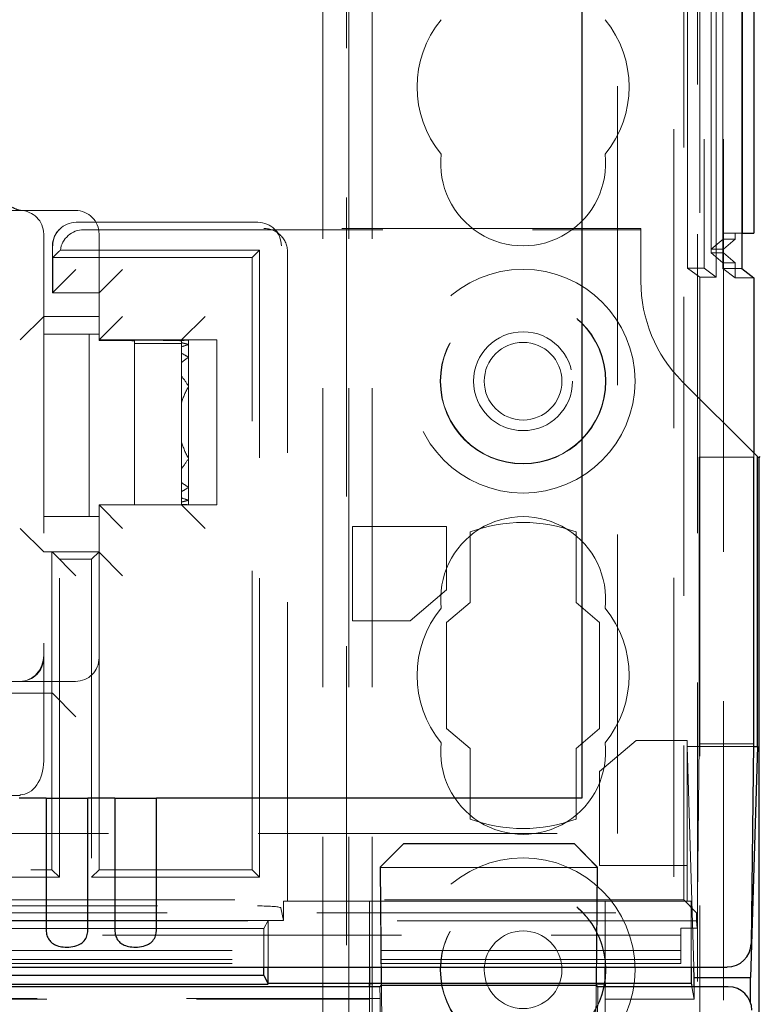
# Model space of a CAD drawing. Units: millimetres. Extents: x 11 to 205, y 5 to 292.
# Drawn here: x 86 to 89, y 202 to 206 of the extents above; entities that cross this region are included whole.
import ezdxf

# ---------------------------------------------------------------- set-up
doc = ezdxf.new("R2010")
doc.units = ezdxf.units.MM
doc.linetypes.add('HIDDEN', pattern=[1.905, 1.27, -0.635])

msp = doc.modelspace()

# ---------------------------------------------------------------- linework, layer by layer
at = {"color": 7, "linetype": 'HIDDEN', "lineweight": 18}
for p, q in [((86.9748, 127.1436), (86.9748, 217.1436)), ((87.0748, 127.1436), (87.0748, 217.1436)), ((88.3548, 217.1436), (88.3548, 187.9594)), ((88.4131, 205.1235), (88.4131, 217.1019)), ((88.4831, 217.1019), (88.4831, 205.1235)), ((88.5136, 217.1019), (88.5136, 205.1888)), ((88.5137, 205.2049), (88.5137, 217.1019)), ((88.5348, 205.0848), (88.5348, 217.1019)), ((88.5631, 205.1219), (88.5631, 217.1019)), ((88.5633, 205.1469), (88.5633, 217.1019)), ((88.564, 217.1019), (88.564, 205.2469)), ((88.5642, 217.1019), (88.5642, 205.2719)), ((88.5648, 217.1019), (88.5648, 205.2049)), ((88.1148, 202.7219), (88.1148, 212.6216)), ((88.3964, 212.6216), (88.3964, 202.4403)), ((88.4548, 209.0785), (88.4548, 195.4731)), ((86.9648, 181.2936), (86.9648, 207.8786)), ((88.4648, 206.6286), (88.4648, 205.0848)), ((86.8648, 127.1436), (86.8648, 206.4286)), ((77.1998, 205.3686), (85.5798, 205.3686)), ((85.8148, 205.3686), (85.6916, 205.3686)), ((86.5886, 205.3186), (85.8183, 205.3186)), ((85.6798, 205.2686), (85.6798, 203.5304)), ((85.7476, 205.2893), (85.7458, 205.2875)), ((85.8497, 205.2872), (88.2148, 205.2872)), ((85.9148, 204.8436), (85.9148, 205.2686)), ((88.2148, 205.2924), (86.6147, 205.2924)), ((86.6855, 205.2631), (86.6593, 205.2893)), ((88.2148, 205.2924), (88.2148, 205.0671)), ((88.6431, 205.2719), (88.5642, 205.2719)), ((88.6148, 205.2469), (88.6148, 205.2719)), ((88.564, 205.2469), (88.5137, 205.2049)), ((88.6148, 205.2469), (88.564, 205.2469)), ((88.6148, 205.2469), (88.5648, 205.2049)), ((85.7166, 205.2168), (85.7165, 205.0186)), ((85.7183, 205.1686), (85.7433, 205.1936)), ((86.5958, 205.2), (85.7505, 205.2)), ((86.5958, 205.1996), (86.5648, 205.1686)), ((86.5958, 205.1996), (86.5958, 205.2)), ((86.5958, 204.3186), (86.5958, 205.1996)), ((86.7148, 202.4345), (86.7148, 205.1923)), ((88.5648, 205.1889), (88.5136, 205.1889)), ((88.5136, 205.1888), (88.5633, 205.1469)), ((88.5648, 205.2049), (88.5137, 205.2049)), ((88.5648, 205.2049), (88.5648, 205.1889)), ((88.5648, 205.1889), (88.6148, 205.1469)), ((88.5648, 205.1889), (88.5648, 187.85)), ((86.5648, 205.1686), (85.7183, 205.1686)), ((85.7183, 205.1686), (85.7183, 205.0186)), ((86.5648, 202.5686), (86.5648, 205.1686)), ((88.5633, 205.1469), (88.6148, 205.1469)), ((88.6148, 205.0832), (88.6148, 205.1469)), ((85.7166, 205.0186), (85.8165, 205.1186)), ((86.0148, 205.1186), (85.9148, 205.0186)), ((88.4131, 205.1235), (88.4831, 205.1235)), ((88.4648, 205.0848), (88.4131, 205.1235)), ((88.4831, 205.1235), (88.5348, 205.0848)), ((88.5631, 205.1219), (88.6148, 205.0832)), ((88.6431, 205.1219), (88.5631, 205.1219)), ((88.4648, 205.0848), (88.5348, 205.0848)), ((88.4648, 204.3209), (88.4648, 205.0848)), ((88.6948, 205.0832), (88.6148, 205.0832)), ((85.9148, 205.0186), (85.7165, 205.0186)), ((85.7165, 205.0186), (85.8502, 205.0186)), ((85.6798, 204.9186), (85.5798, 204.8186)), ((85.6798, 204.9186), (85.9148, 204.9186)), ((85.9148, 204.8186), (86.0148, 204.9186)), ((86.3648, 204.9186), (86.2648, 204.8186)), ((85.7298, 204.8436), (85.6798, 204.8436)), ((85.7298, 204.8436), (85.9148, 204.8436)), ((85.8723, 204.8436), (85.8723, 204.0686)), ((85.9148, 204.8436), (85.9148, 204.8186)), ((85.9148, 204.8186), (85.9148, 204.8168)), ((86.2648, 204.8186), (85.9148, 204.8186)), ((86.0648, 204.8033), (86.0648, 204.8151)), ((86.2648, 204.8186), (86.2769, 204.8186)), ((86.2648, 204.8163), (86.2648, 204.8186)), ((86.2648, 204.8163), (86.2648, 204.8068)), ((86.2948, 204.8186), (86.2769, 204.8186)), ((86.2948, 204.8186), (86.2948, 204.8183)), ((86.4148, 204.8186), (86.2948, 204.8186)), ((86.2948, 204.8183), (86.2948, 204.7992)), ((86.4148, 204.8186), (86.4148, 204.1186)), ((86.0648, 204.8033), (86.2648, 204.8033)), ((86.0648, 204.1186), (86.0648, 204.8033)), ((86.2648, 204.8033), (86.2648, 204.8068)), ((86.2648, 204.8033), (86.2648, 204.7894)), ((86.2648, 204.7894), (86.2648, 204.7626)), ((86.2948, 204.7992), (86.2948, 204.7448)), ((86.2648, 204.7626), (86.2648, 204.7234)), ((86.2948, 204.7448), (86.2948, 204.6213)), ((86.2648, 204.7234), (86.2648, 204.6647)), ((86.2648, 204.552), (86.2648, 204.6647)), ((88.6928, 204.3406), (88.3905, 204.6428)), ((86.2948, 204.6213), (86.2948, 204.3158)), ((86.2648, 204.552), (86.2648, 204.3851)), ((86.2648, 204.2725), (86.2648, 204.3851)), ((86.2948, 204.3158), (86.2948, 204.1923)), ((86.5962, 204.3186), (86.5958, 204.3186)), ((86.5962, 202.5372), (86.5962, 204.3186)), ((88.6927, 204.3209), (88.4627, 204.3209)), ((88.4627, 204.3209), (88.4627, 203.1034)), ((88.4648, 204.3209), (88.4648, 195.4765)), ((88.6928, 204.3209), (88.6948, 204.3209)), ((88.6948, 204.3386), (88.6948, 204.3209)), ((86.2648, 204.2725), (86.2648, 204.2137)), ((86.2648, 204.2137), (86.2648, 204.1746)), ((86.2948, 204.1923), (86.2948, 204.138)), ((86.2648, 204.1746), (86.2648, 204.1478)), ((86.2648, 204.1478), (86.2648, 204.1303)), ((85.9148, 204.1186), (85.9148, 204.0686)), ((86.0148, 204.0186), (85.9148, 204.1186)), ((85.9148, 204.1186), (86.0648, 204.1186)), ((86.2769, 204.1186), (86.0648, 204.1186)), ((86.2648, 204.1303), (86.2648, 204.1209)), ((86.2648, 204.1209), (86.2648, 204.1186)), ((86.3648, 204.0186), (86.2648, 204.1186)), ((86.2948, 204.1186), (86.2769, 204.1186)), ((86.2948, 204.138), (86.2948, 204.1189)), ((86.2948, 204.1189), (86.2948, 204.1186)), ((86.4148, 204.1186), (86.2948, 204.1186)), ((85.6798, 204.0686), (85.7298, 204.0686)), ((85.9148, 204.0686), (85.7298, 204.0686)), ((85.9148, 203.4686), (85.9148, 204.0686)), ((85.5798, 204.0186), (85.6798, 203.9186)), ((87.3898, 204.0264), (86.9902, 204.0264)), ((86.9902, 204.0264), (86.9902, 203.6264)), ((87.3898, 203.7575), (87.3898, 204.0264)), ((87.4898, 204.0034), (87.4898, 203.7034)), ((87.9398, 203.7034), (87.9398, 204.0034)), ((85.9148, 203.9186), (85.6798, 203.9186)), ((85.7148, 203.3186), (85.7148, 203.9186)), ((85.7166, 203.9168), (85.7148, 203.9186)), ((85.7166, 203.9168), (85.8165, 203.8168)), ((85.8834, 203.8872), (85.9148, 203.9186)), ((85.9148, 203.9168), (86.0148, 203.8168)), ((85.7462, 202.5372), (85.7462, 203.8872)), ((85.8834, 203.8872), (85.7462, 203.8872)), ((85.8834, 203.8872), (85.8834, 202.5372)), ((87.2352, 203.6264), (87.3898, 203.7575)), ((87.4898, 203.7034), (87.3898, 203.6186)), ((88.0398, 203.6186), (87.9398, 203.7034)), ((86.9902, 203.6264), (87.2352, 203.6264)), ((87.3898, 203.6186), (87.3898, 203.1686)), ((88.0398, 203.1686), (88.0398, 203.6186)), ((85.6798, 203.5304), (85.6798, 203.4804)), ((85.6798, 203.4804), (85.6798, 203.0304)), ((85.9148, 203.4686), (85.9148, 202.5686)), ((77.1998, 203.3686), (85.5798, 203.3686)), ((85.6798, 203.3686), (85.5798, 203.3686)), ((85.7298, 203.3686), (85.6798, 203.3686)), ((85.7298, 203.3686), (85.8148, 203.3686)), ((77.063, 203.3186), (85.7165, 203.3186)), ((85.7165, 203.3186), (85.7148, 203.3186)), ((85.7148, 202.5686), (85.7148, 203.3186)), ((85.7166, 203.3186), (85.8165, 203.2186)), ((87.3898, 203.1686), (87.4898, 203.0838)), ((87.9398, 203.0838), (88.0398, 203.1686)), ((88.1945, 203.1174), (88.0398, 202.9862)), ((88.4115, 203.1174), (88.1945, 203.1174)), ((88.4115, 202.5862), (88.4115, 203.1174)), ((88.4533, 202.3204), (88.4627, 203.1034)), ((88.6927, 203.1034), (88.4627, 203.1034)), ((87.4898, 203.0838), (87.4898, 202.7838)), ((87.9398, 202.7838), (87.9398, 203.0838)), ((88.4398, 202.1553), (88.4115, 203.092)), ((88.4115, 203.092), (88.6926, 203.092)), ((88.0398, 202.9862), (88.0398, 202.5862)), ((85.5798, 202.884), (85.5798, 202.8867)), ((77.1998, 202.884), (85.5798, 202.884)), ((77.0648, 202.7219), (88.1148, 202.7219)), ((87.1082, 202.5793), (87.2078, 202.6791)), ((87.1096, 202.5813), (87.2087, 202.6804)), ((87.2087, 202.6804), (87.2078, 202.6791)), ((87.2078, 202.6791), (87.9324, 202.6791)), ((87.2087, 202.6804), (87.9315, 202.6804)), ((87.9315, 202.6804), (88.0298, 202.5804)), ((87.9324, 202.6791), (87.9315, 202.6804)), ((87.9324, 202.6791), (88.0312, 202.5784)), ((81.8148, 202.5686), (85.7148, 202.5686)), ((85.7462, 202.5372), (85.7148, 202.5686)), ((85.8834, 202.5372), (85.9148, 202.5686)), ((85.9148, 202.5686), (86.5648, 202.5686)), ((86.5962, 202.5372), (86.5648, 202.5686)), ((87.1082, 202.5793), (87.1096, 202.5813)), ((87.1082, 202.5784), (87.1082, 202.5793)), ((88.0312, 202.5784), (87.1082, 202.5784)), ((87.1082, 202.5784), (87.1125, 202.0846)), ((87.1096, 202.5813), (87.1197, 201.4348)), ((88.0298, 202.5804), (88.0197, 201.4348)), ((88.0269, 202.0846), (88.0312, 202.5784)), ((88.0298, 202.5804), (88.0312, 202.5784)), ((88.0312, 202.5784), (88.0312, 202.5784)), ((88.0398, 202.5862), (88.4115, 202.5862)), ((88.4115, 202.4345), (88.4115, 202.5862)), ((85.7462, 202.5372), (77.0334, 202.5372)), ((85.8834, 202.5372), (86.5962, 202.5372)), ((88.3964, 202.4403), (77.0648, 202.4403)), ((86.6973, 202.3535), (86.6973, 202.4345)), ((87.0631, 202.4345), (86.6973, 202.4345)), ((87.0631, 202.4345), (87.0631, 202.1553)), ((88.0631, 202.4345), (87.0631, 202.4345)), ((88.4289, 202.4345), (88.0631, 202.4345)), ((88.0631, 202.1553), (88.0631, 202.4345)), ((88.4508, 202.3859), (88.3964, 202.4403)), ((88.4289, 202.4345), (88.4289, 202.1553)), ((63.9787, 202.3859), (88.4508, 202.3859)), ((65.8427, 202.4147), (86.5868, 202.4147)), ((86.6868, 202.4061), (86.6973, 202.3535)), ((88.4508, 202.3518), (88.4508, 202.3859)), ((88.4508, 202.3518), (63.9787, 202.3518)), ((86.6322, 202.3535), (81.6973, 202.3535)), ((86.6148, 202.3186), (86.6322, 202.3535)), ((86.6322, 202.3535), (86.6973, 202.3535)), ((86.6322, 202.1553), (86.6322, 202.3535)), ((88.4508, 202.3518), (88.4533, 202.3204)), ((86.6148, 202.3186), (81.7148, 202.3186)), ((86.6148, 202.1553), (86.6148, 202.3186)), ((88.3848, 202.3204), (88.4533, 202.3204)), ((88.3848, 202.3204), (88.3848, 202.1697)), ((76.4038, 202.2906), (88.3848, 202.2906)), ((88.3848, 202.2249), (76.4038, 202.2249)), ((88.3848, 202.1869), (76.3551, 202.1869)), ((88.3848, 202.1697), (64.0448, 202.1697)), ((87.0631, 202.0833), (87.0631, 202.0833)), ((87.0631, 202.0186), (87.0631, 202.071)), ((87.0631, 202.071), (87.0631, 201.9282)), ((87.0776, 202.0846), (87.0913, 202.0859)), ((87.0913, 202.0859), (88.0269, 202.0834)), ((87.108, 202.0217), (87.107, 202.071)), ((88.0298, 201.8417), (88.0319, 202.0717)), ((88.0631, 202.0846), (88.0631, 202.0846)), ((88.0631, 202.0846), (88.0631, 201.9229)), ((88.0631, 202.0717), (88.0631, 202.0186)), ((88.4314, 202.0717), (88.4411, 202.0186)), ((88.4411, 202.0186), (88.4411, 202.0717)), ((65.3314, 202.0217), (87.108, 202.0217)), ((65.373, 202.0186), (87.0631, 202.0186)), ((87.0631, 201.9449), (87.0631, 202.0186)), ((87.108, 202.0217), (87.1095, 201.8417)), ((88.0631, 201.9449), (88.0631, 202.0186)), ((88.0631, 202.0186), (88.4411, 202.0186)), ((88.6799, 187.2058), (88.6799, 202.0054))]:
    msp.add_line(p, q, dxfattribs=at)
at = {"color": 7, "linetype": 'Continuous', "lineweight": 25}
for p, q in [((88.6431, 217.1019), (88.6431, 205.1219)), ((88.6442, 217.1019), (88.6442, 205.2719)), ((88.6948, 217.1019), (88.6948, 205.2719)), ((87.9648, 216.3719), (87.9648, 202.8719)), ((88.6442, 205.2719), (88.6431, 205.2719)), ((88.6442, 205.2719), (88.6948, 205.2719)), ((88.6431, 205.1219), (88.6948, 205.0832)), ((88.6948, 205.0832), (88.6948, 204.3386)), ((88.6927, 204.3209), (88.6928, 204.3209)), ((88.6927, 204.3209), (88.6927, 203.1034)), ((88.7095, 204.3238), (88.6928, 204.3406)), ((88.7095, 203.092), (88.7095, 204.3238)), ((88.7148, 204.3186), (88.7095, 204.3238)), ((88.72, 204.3238), (88.7148, 204.3186)), ((88.7148, 204.3186), (88.7148, 154.9686)), ((88.6927, 203.1034), (88.6825, 202.2541)), ((88.7095, 203.092), (88.6799, 202.1105)), ((88.6926, 203.092), (88.7095, 203.092)), ((85.6905, 202.8719), (85.5761, 202.8719)), ((85.6905, 202.8719), (85.6905, 202.311)), ((85.6905, 202.8719), (85.8671, 202.8719)), ((85.8671, 202.311), (85.8671, 202.8719)), ((85.9815, 202.8719), (85.8671, 202.8719)), ((85.9815, 202.8719), (85.9815, 202.311)), ((85.9815, 202.8719), (86.1581, 202.8719)), ((86.1581, 202.311), (86.1581, 202.8719)), ((87.9648, 202.8719), (86.1581, 202.8719)), ((63.8482, 202.1553), (88.5814, 202.1553)), ((86.6148, 202.1186), (86.6148, 202.1553)), ((86.6322, 202.0845), (86.6322, 202.1553)), ((87.0631, 202.1553), (87.0631, 202.0852)), ((88.0631, 202.0852), (88.0631, 202.1553)), ((88.4289, 202.1553), (88.4289, 202.0852)), ((88.4411, 202.1105), (88.4398, 202.1553)), ((86.6148, 202.1186), (81.7148, 202.1186)), ((86.6148, 202.1186), (86.6322, 202.0837)), ((88.4411, 202.0717), (88.4411, 202.1105)), ((88.4411, 202.1105), (88.6799, 202.1105)), ((88.6799, 202.0054), (88.6799, 202.1105)), ((87.107, 202.071), (65.3324, 202.071)), ((81.6969, 202.0827), (86.6327, 202.0827)), ((87.0631, 202.0852), (86.6322, 202.0852)), ((87.0631, 202.071), (87.0631, 202.0852)), ((88.0631, 202.0846), (87.0631, 202.0846)), ((87.0631, 202.0846), (87.0631, 202.071)), ((87.0631, 202.0833), (87.0776, 202.0846)), ((87.1126, 202.0784), (87.107, 202.071)), ((87.1125, 202.0846), (87.1126, 202.0784)), ((87.1126, 202.0784), (88.0268, 202.0784)), ((88.0268, 202.0784), (88.0269, 202.0846)), ((88.0319, 202.0717), (88.0268, 202.0784)), ((88.0269, 202.0834), (88.0631, 202.0833)), ((88.5857, 202.0717), (88.0319, 202.0717)), ((88.4289, 202.0852), (88.0631, 202.0852)), ((88.0631, 202.0852), (88.0631, 202.0717)), ((88.4289, 202.0852), (88.4294, 202.0827)), ((88.4294, 202.0827), (88.4314, 202.0717))]:
    msp.add_line(p, q, dxfattribs=at)
at = {"color": 7, "linetype": 'HIDDEN', "lineweight": 18}
for centre, radius in [((87.7148, 204.6436), 0.475), ((87.7148, 204.6436), 0.3515), ((87.7148, 204.6436), 0.3502), ((87.7148, 204.6436), 0.21), ((87.7148, 204.6436), 0.165), ((87.7148, 202.1436), 0.475), ((87.7148, 202.1436), 0.3515), ((87.7148, 202.1436), 0.3502), ((87.7148, 202.1436), 0.165)]:
    msp.add_circle(centre, radius, dxfattribs=at)
for centre, radius, start, end in [((87.7148, 205.8936), 0.45, 140.6085, 219.3915), ((87.7148, 205.8936), 0.45, 320.6085, 39.3915), ((87.7148, 205.5686), 0.35, 173.5326, 6.4674), ((85.5798, 205.2686), 0.1, 0, 90), ((85.8148, 205.2686), 0.1, 0, 90), ((85.8165, 205.2168), 0.1, 135, 180), ((88.8148, 205.0671), 0.6, 180, 225), ((87.7148, 203.7186), 0.35, 353.5326, 186.4674), ((87.7148, 203.3936), 0.65, 69.7478, 110.2522), ((87.7148, 203.3936), 0.45, 140.6085, 219.3915), ((87.7148, 203.3936), 0.45, 320.6085, 39.3915), ((85.5798, 203.4686), 0.1, 270, 0), ((85.8148, 203.4686), 0.1, 270, 0), ((87.7148, 203.0686), 0.35, 173.5326, 6.4674), ((87.7148, 203.3936), 0.65, 249.7478, 290.2522)]:
    msp.add_arc(centre, radius, start, end, dxfattribs=at)
for centre, major_axis, ratio, start_param, end_param in [((85.8183, 205.2186), (0, 0.1), 0.999695, 0, 1.570796), ((86.5886, 205.2186), (0, 0.1), 0.999695, 4.712389, 6.283185), ((85.8497, 205.1871), (-0.0707, 0.0707), 0.999695, 5.497939, 6.939868), ((86.6148, 205.1924), (-0.0707, 0.0707), 0.999695, 3.926839, 5.497939), ((85.8648, 204.8151), (0.4, 0), 0.008727, 0, 1.445468), ((85.8648, 204.8151), (0.2, 0), 0.008727, 0, 1.318116), ((86.3127, 204.4686), (0.42, 0), 0.833333, 1.613402, 1.685066), ((86.2769, 204.4686), (0.42, 0), 0.833333, 1.528191, 1.570796), ((86.1569, 204.4686), (0.42, 0), 0.833333, 1.236286, 1.311006), ((86.4327, 204.4686), (0.42, 0), 0.833333, 1.905307, 1.982025), ((86.0369, 204.4686), (0.42, 0), 0.833333, 0.909651, 0.997276), ((86.5527, 204.4686), (0.42, 0), 0.833333, 2.231942, 2.326018), ((85.9169, 204.4686), (0.42, 0), 0.833333, 0.451633, 0.594717), ((86.6727, 204.4686), (0.42, 0), 0.833333, 2.689959, 2.900862), ((86.6727, 204.4686), (0.42, 0), 0.833333, 3.382323, 3.593226), ((85.9169, 204.4686), (0.42, 0), 0.833333, 5.688468, 5.831552), ((86.5527, 204.4686), (0.42, 0), 0.833333, 3.957168, 4.051244), ((86.0369, 204.4686), (0.42, 0), 0.833333, 5.28591, 5.373534), ((86.4327, 204.4686), (0.42, 0), 0.833333, 4.301161, 4.377878), ((86.1569, 204.4686), (0.42, 0), 0.833333, 4.97218, 5.0469), ((86.3127, 204.4686), (0.42, 0), 0.833333, 4.598119, 4.669783), ((86.2769, 204.4686), (0.42, 0), 0.833333, 4.712389, 4.754995), ((85.5798, 203.4804), (0, 0.1118), 0.894427, 3.141593, 4.712389), ((85.5798, 203.4804), (0, 0.1118), 0.894427, 3.141593, 4.712389), ((85.5798, 203.0304), (0, 0.1437), 0.69583, 3.141593, 4.712389), ((86.5868, 202.406), (0.1, 0), 0.087489, 0.017453, 1.570796)]:
    msp.add_ellipse(centre, major_axis=major_axis, ratio=ratio, start_param=start_param, end_param=end_param, dxfattribs=at)
at = {"color": 7, "linetype": 'Continuous', "lineweight": 25}
for centre, major_axis, ratio, start_param, end_param in [((88.5825, 202.2542), (0.0928, 0.038), 0.983362, 4.317763, 5.888511), ((88.5857, 201.9717), (0.0707, 0.0707), 0.999951, 5.497812, 7.068559)]:
    msp.add_ellipse(centre, major_axis=major_axis, ratio=ratio, start_param=start_param, end_param=end_param, dxfattribs=at)
at = {"color": 7, "linetype": 'HIDDEN', "lineweight": 18}
for points, knots in [([(85.5852, 205.3687), (85.5849, 205.3688), (85.5844, 205.3688), (85.58, 205.3695), (85.5714, 205.3713), (85.5539, 205.3773), (85.5315, 205.3916), (85.5111, 205.4165), (85.4993, 205.4435), (85.5001, 205.4615), (85.5004, 205.4681)], [0, 0, 0, 0, 0.066985, 0.114789, 0.159668, 0.269323, 0.460442, 0.659861, 0.876691, 1, 1, 1, 1]), ([(85.5798, 205.3686), (85.58, 205.3686), (85.5833, 205.3686), (85.6075, 205.3686), (85.6426, 205.3686), (85.6799, 205.3686), (85.6916, 205.3686)], [0, 0, 0, 0, 0.005098, 0.09879, 0.716884, 1, 1, 1, 1]), ([(85.7433, 205.1936), (85.7445, 205.1948), (85.7467, 205.1969), (85.7494, 205.1991), (85.7505, 205.2)], [0, 0, 0, 0, 0.56, 1, 1, 1, 1])]:
    msp.add_open_spline(points, degree=3, knots=knots, dxfattribs=at)
at = {"color": 7, "linetype": 'Continuous', "lineweight": 25}
for points in [[(85.6905, 202.311), (85.6911, 202.3038), (85.6922, 202.2894), (85.7016, 202.2705), (85.7163, 202.2556), (85.7369, 202.2451), (85.764, 202.2393), (85.7961, 202.2393), (85.826, 202.2465), (85.8488, 202.2613), (85.8622, 202.2809), (85.8668, 202.2989), (85.867, 202.3087), (85.8671, 202.311)], [(85.9815, 202.311), (85.9821, 202.3038), (85.9832, 202.2894), (85.9926, 202.2705), (86.0073, 202.2556), (86.0279, 202.2451), (86.055, 202.2393), (86.0871, 202.2393), (86.117, 202.2465), (86.1398, 202.2613), (86.1532, 202.2809), (86.1578, 202.2989), (86.158, 202.3087), (86.1581, 202.311)]]:
    msp.add_open_spline(points, degree=3, knots=[0, 0, 0, 0, 0.081658, 0.163229, 0.244399, 0.334266, 0.439343, 0.56193, 0.693194, 0.790657, 0.888659, 0.973769, 1, 1, 1, 1], dxfattribs=at)

doc.saveas('drawing.dxf')
